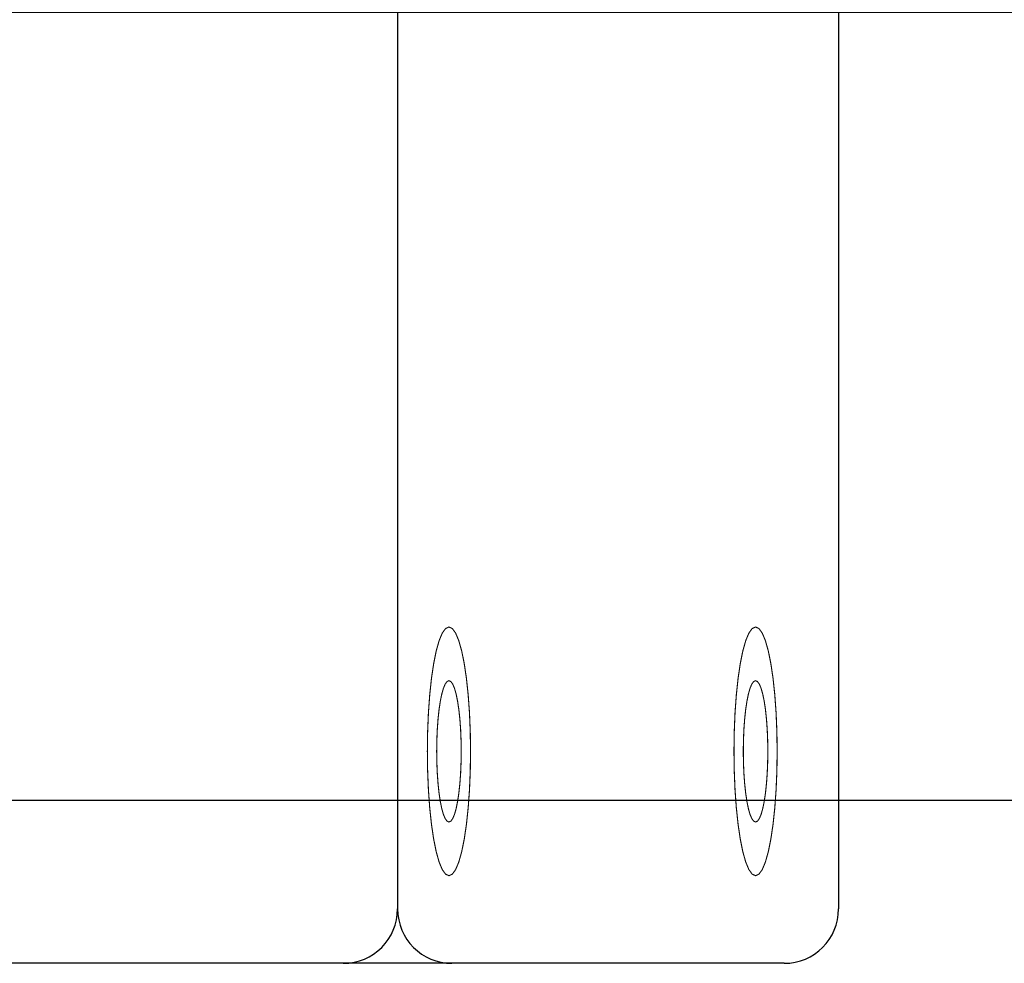
# Model space of a CAD drawing. Extents: x -75 to 73, y -57 to 57.
# Drawn here: x 45 to 54, y -25 to -16 of the extents above; entities that cross this region are included whole.
import ezdxf

# ---------------------------------------------------------------- set-up
doc = ezdxf.new("R2010")
doc.units = 0
doc.header["$LTSCALE"] = 0.984252
doc.header["$MEASUREMENT"] = 0
doc.layers.add('DIMENSION', color=7, linetype='CONTINUOUS')
doc.styles.get("Standard").update_dxf_attribs({"font": 'txt.shx'})
doc.styles.add('TXT', font='txt')
doc.dimstyles.get("Standard").update_dxf_attribs({"dimscale": 14, "dimtxt": 0.08, "dimasz": 0.12, "dimexe": 0.06, "dimexo": 0.0625, "dimgap": 0.09, "dimtad": 0, "dimtih": 1, "dimtoh": 1, "dimzin": 4, "dimtxsty": 'STANDARD', "dimcen": 0.09, "dimazin": 3, "dimtfac": 1, "dimtofl": 0, "dimtmove": 0, "dimatfit": 3, "dimtolj": 1, "dimtzin": 0})

# ---------------------------------------------------------------- blocks, each defined once
blk = doc.blocks.new('*D3')
at = {"layer": 'DIMENSION', "color": 5, "linetype": 'CONTINUOUS'}
for p, q in [((57.9102, -10.9595), (57.9102, -7.4595)), ((42.8893, -10.9595), (58.6102, -10.9595)), ((42.8893, -15.9595), (58.6102, -15.9595)), ((57.9102, -15.9595), (57.9102, -19.4595))]:
    blk.add_line(p, q, dxfattribs=at)
for points in [[(57.9102, -10.9595), (57.6302, -9.2795), (57.9102, -10.9595), (58.1902, -9.2795)], [(57.9102, -15.9595), (58.1902, -17.6395), (57.9102, -15.9595), (57.6302, -17.6395)]]:
    blk.add_solid(points, dxfattribs=at)
at = {"layer": 'DIMENSION', "color": 5, "linetype": 'CONTINUOUS', "style": 'TXT'}
blk.add_text('5.00', height=1.12, dxfattribs=at).set_placement((56.0435, -13.7753))
blk = doc.blocks.new('*D11')
at = {"layer": 'DIMENSION', "color": 5, "linetype": 'CONTINUOUS'}
for p, q in [((41.1393, -3.7095), (64.9883, -3.7095)), ((64.2883, -3.7095), (64.2883, -8.0298)), ((64.2883, -23.2095), (64.2883, -10.8998)), ((41.1393, -23.2095), (64.9883, -23.2095))]:
    blk.add_line(p, q, dxfattribs=at)
for points in [[(64.2883, -3.7095), (64.5683, -5.3895), (64.2883, -3.7095), (64.0083, -5.3895)], [(64.2883, -23.2095), (64.0083, -21.5295), (64.2883, -23.2095), (64.5683, -21.5295)]]:
    blk.add_solid(points, dxfattribs=at)
at = {"layer": 'DIMENSION', "color": 5, "linetype": 'CONTINUOUS', "style": 'TXT'}
blk.add_text('19.50', height=1.12, dxfattribs=at).set_placement((61.8883, -10.0248))

msp = doc.modelspace()

# ---------------------------------------------------------------- linework, layer by layer
at = {"layer": 'DIMENSION', "color": 7, "linetype": 'CONTINUOUS'}
for p, q in [((48.6943, -2.7095), (48.6943, -24.2095)), ((52.7518, -2.7095), (52.7518, -24.2095)), ((52.2518, -24.7095), (28.6268, -24.7095))]:
    msp.add_line(p, q, dxfattribs=at)
at = {"layer": 'DIMENSION', "color": 7, "linetype": 'CONTINUOUS', "const_width": 0.01}
for points in [[(48.9683, -22.7595), (48.9707, -22.5805), (48.978, -22.406), (48.9899, -22.2401), (49.0062, -22.0871), (49.0265, -21.9506), (49.0502, -21.834), (49.0767, -21.7402), (49.1055, -21.6715), (49.1359, -21.6296), (49.1669, -21.6155), (49.198, -21.6296), (49.2283, -21.6715), (49.2571, -21.7402), (49.2837, -21.834), (49.3074, -21.9506), (49.3276, -22.0871), (49.3439, -22.2401), (49.3559, -22.406), (49.3631, -22.5805), (49.3656, -22.7595), (49.3631, -22.9385), (49.3559, -23.113), (49.3439, -23.2789), (49.3276, -23.4319), (49.3074, -23.5684), (49.2837, -23.685), (49.2571, -23.7788), (49.2283, -23.8475), (49.198, -23.8894), (49.1669, -23.9035), (49.1359, -23.8894), (49.1055, -23.8475), (49.0767, -23.7788), (49.0502, -23.685), (49.0265, -23.5684), (49.0062, -23.4319), (48.9899, -23.2789), (48.978, -23.113), (48.9707, -22.9385), (48.9683, -22.7595)], [(51.7895, -22.7595), (51.792, -22.5805), (51.7992, -22.406), (51.8112, -22.2401), (51.8275, -22.0871), (51.8477, -21.9506), (51.8714, -21.834), (51.898, -21.7402), (51.9268, -21.6715), (51.9571, -21.6296), (51.9882, -21.6155), (52.0192, -21.6296), (52.0496, -21.6715), (52.0784, -21.7402), (52.1049, -21.834), (52.1286, -21.9506), (52.1489, -22.0871), (52.1652, -22.2401), (52.1771, -22.406), (52.1844, -22.5805), (52.1868, -22.7595), (52.1844, -22.9385), (52.1771, -23.113), (52.1652, -23.2789), (52.1489, -23.4319), (52.1286, -23.5684), (52.1049, -23.685), (52.0784, -23.7788), (52.0496, -23.8475), (52.0192, -23.8894), (51.9882, -23.9035), (51.9571, -23.8894), (51.9268, -23.8475), (51.898, -23.7788), (51.8714, -23.685), (51.8477, -23.5684), (51.8275, -23.4319), (51.8112, -23.2789), (51.7992, -23.113), (51.792, -22.9385), (51.7895, -22.7595)], [(49.0541, -22.7595), (49.0555, -22.6578), (49.0596, -22.5586), (49.0664, -22.4644), (49.0756, -22.3774), (49.0871, -22.2999), (49.1006, -22.2336), (49.1157, -22.1804), (49.1321, -22.1413), (49.1493, -22.1175), (49.1669, -22.1095), (49.1846, -22.1175), (49.2018, -22.1413), (49.2182, -22.1804), (49.2333, -22.2336), (49.2467, -22.2999), (49.2582, -22.3774), (49.2675, -22.4644), (49.2743, -22.5586), (49.2784, -22.6578), (49.2798, -22.7595), (49.2784, -22.8612), (49.2743, -22.9604), (49.2675, -23.0546), (49.2582, -23.1416), (49.2467, -23.2191), (49.2333, -23.2854), (49.2182, -23.3387), (49.2018, -23.3777), (49.1846, -23.4015), (49.1669, -23.4095), (49.1493, -23.4015), (49.1321, -23.3777), (49.1157, -23.3387), (49.1006, -23.2854), (49.0871, -23.2191), (49.0756, -23.1416), (49.0664, -23.0546), (49.0596, -22.9604), (49.0555, -22.8612), (49.0541, -22.7595)], [(51.8753, -22.7595), (51.8767, -22.6578), (51.8808, -22.5586), (51.8876, -22.4644), (51.8969, -22.3774), (51.9084, -22.2999), (51.9218, -22.2336), (51.9369, -22.1804), (51.9533, -22.1413), (51.9705, -22.1175), (51.9882, -22.1095), (52.0058, -22.1175), (52.023, -22.1413), (52.0394, -22.1804), (52.0545, -22.2336), (52.068, -22.2999), (52.0795, -22.3774), (52.0887, -22.4644), (52.0955, -22.5586), (52.0996, -22.6578), (52.101, -22.7595), (52.0996, -22.8612), (52.0955, -22.9604), (52.0887, -23.0546), (52.0795, -23.1416), (52.068, -23.2191), (52.0545, -23.2854), (52.0394, -23.3387), (52.023, -23.3777), (52.0058, -23.4015), (51.9882, -23.4095), (51.9705, -23.4015), (51.9533, -23.3777), (51.9369, -23.3387), (51.9218, -23.2854), (51.9084, -23.2191), (51.8969, -23.1416), (51.8876, -23.0546), (51.8808, -22.9604), (51.8767, -22.8612), (51.8753, -22.7595)]]:
    msp.add_lwpolyline(points, dxfattribs=at)
at = {"layer": 'DIMENSION', "color": 7, "linetype": 'CONTINUOUS'}
for centre, start, end in [((48.1943, -24.2095), 270, 0), ((49.1943, -24.2095), 180, 270), ((52.2518, -24.2095), 270, 0)]:
    msp.add_arc(centre, 0.5, start, end, dxfattribs=at)

# ---------------------------------------------------------------- dimensions: what is measured, and where the dimension line sits
at = {"layer": 'DIMENSION', "color": 5}
for base, p1, p2, picture, middle in [((64.2883, -23.2095), (40.4393, -3.7095), (40.4393, -23.2095), '*D11', (64.2883, -9.4648)), ((57.9102, -15.9595), (42.1893, -10.9595), (42.1893, -15.9595), '*D3', (57.9102, -13.2153))]:
    dim = msp.add_linear_dim(base=base, p1=p1, p2=p2, angle=90, dimstyle='Standard', dxfattribs=at)
    dim.commit()
    dim.dimension.update_dxf_attribs({"geometry": picture, "text_midpoint": middle})

doc.saveas('drawing.dxf')
